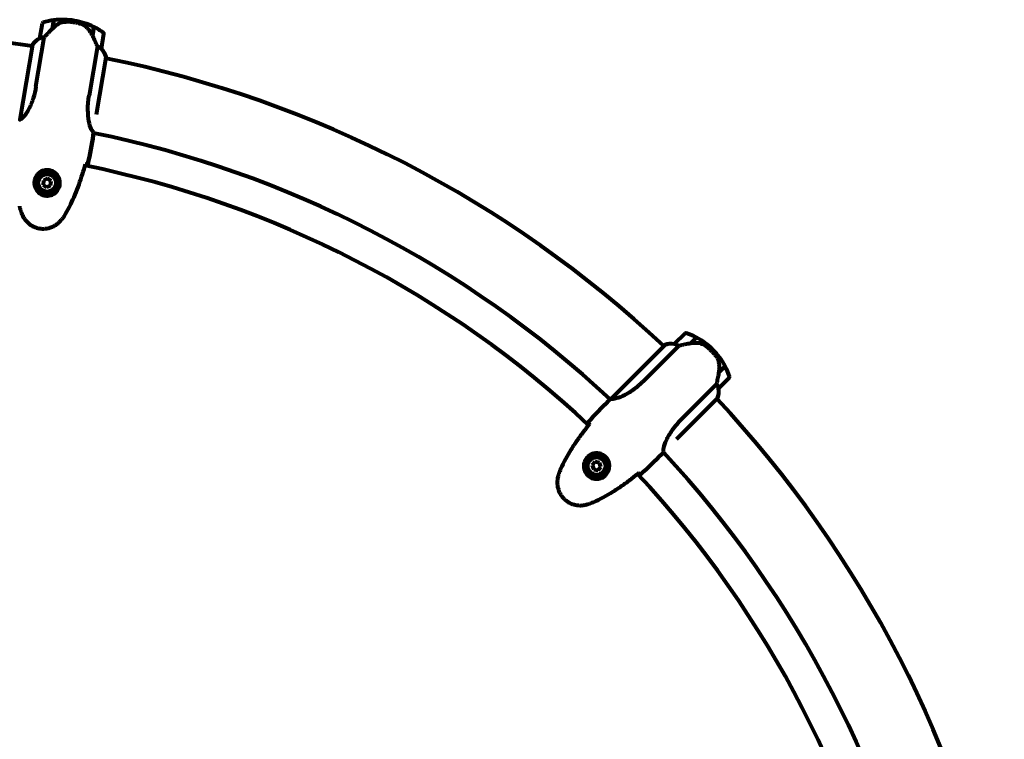
# Model space of a CAD drawing. Units: millimetres. Extents: x 1883.6 to 1895.1, y 926.9 to 938.7.
# Drawn here: x 1892.8 to 1893.6, y 934.5 to 935.1 of the extents above; entities that cross this region are included whole.
import ezdxf

# ---------------------------------------------------------------- set-up
doc = ezdxf.new("R2010")
doc.units = ezdxf.units.MM
doc.layers.get('0').update_dxf_attribs({"lineweight": 80})

msp = doc.modelspace()

# ---------------------------------------------------------------- linework, layer by layer
for p, q in [((1892.85104, 935.07136), (1892.85217, 935.07808)), ((1892.85128, 935.0716), (1892.85238, 935.0781)), ((1892.86829, 935.07627), (1892.86854, 935.07775)), ((1892.86854, 935.07775), (1892.86829, 935.07627)), ((1892.84281, 935.07548), (1892.84082, 935.06365)), ((1892.85111, 935.07143), (1892.85105, 935.07144)), ((1892.85133, 935.07188), (1892.85113, 935.07192)), ((1892.85117, 935.07214), (1892.85137, 935.0721)), ((1892.85146, 935.07262), (1892.85126, 935.07266)), ((1892.85147, 935.07268), (1892.85127, 935.07271)), ((1892.85131, 935.07298), (1892.85151, 935.07295)), ((1892.85153, 935.07305), (1892.85133, 935.07309)), ((1892.88393, 935.0728), (1892.88281, 935.06612)), ((1892.88412, 935.07271), (1892.88299, 935.06599)), ((1892.83792, 935.02515), (1892.84452, 935.06445)), ((1892.88301, 935.06607), (1892.88282, 935.0661)), ((1892.88309, 935.06655), (1892.88289, 935.06658)), ((1892.88293, 935.0668), (1892.88312, 935.06677)), ((1892.88299, 935.06599), (1892.88296, 935.0658)), ((1892.88321, 935.06729), (1892.88301, 935.06732)), ((1892.88322, 935.06735), (1892.88302, 935.06738)), ((1892.88307, 935.06764), (1892.88326, 935.06761)), ((1892.88328, 935.06772), (1892.88309, 935.06775)), ((1892.89013, 935.05537), (1892.89212, 935.0672)), ((1892.83518, 935.05856), (1892.82515, 934.99884)), ((1892.83495, 935.05831), (1892.83482, 935.05757)), ((1892.8869, 935.05733), (1892.8803, 935.01803)), ((1892.88631, 935.003), (1892.89394, 935.0484)), ((1892.88362, 934.9864), (1892.88391, 934.98812)), ((1892.84713, 934.95186), (1892.84398, 934.95041)), ((1892.84996, 934.94987), (1892.84713, 934.95186)), ((1892.84398, 934.95041), (1892.84367, 934.94696)), ((1892.84367, 934.94696), (1892.84651, 934.94496)), ((1892.84651, 934.94496), (1892.84965, 934.94642)), ((1892.84965, 934.94642), (1892.84996, 934.94987)), ((1893.35533, 934.82846), (1893.34684, 934.81997)), ((1893.35964, 934.82032), (1893.36446, 934.82514)), ((1893.3393, 934.8191), (1893.29648, 934.77628)), ((1893.32215, 934.7903), (1893.35032, 934.81848)), ((1893.33896, 934.81903), (1893.33843, 934.8185)), ((1893.35974, 934.82034), (1893.3597, 934.82038)), ((1893.35998, 934.82038), (1893.36464, 934.82504)), ((1893.36018, 934.82058), (1893.36004, 934.82072)), ((1893.3602, 934.82088), (1893.36034, 934.82074)), ((1893.36071, 934.82111), (1893.36057, 934.82125)), ((1893.36075, 934.82115), (1893.36061, 934.82129)), ((1893.3608, 934.82148), (1893.36094, 934.82134)), ((1893.36102, 934.82142), (1893.36088, 934.82156)), ((1893.37654, 934.81431), (1893.3776, 934.81537)), ((1893.3776, 934.81537), (1893.37654, 934.81431)), ((1893.38727, 934.80241), (1893.38248, 934.79762)), ((1893.38737, 934.80223), (1893.38255, 934.79741)), ((1893.38255, 934.79741), (1893.38242, 934.79728)), ((1893.38261, 934.79747), (1893.38247, 934.7976)), ((1893.38295, 934.79781), (1893.38281, 934.79795)), ((1893.38297, 934.79811), (1893.38311, 934.79797)), ((1893.38348, 934.79834), (1893.38334, 934.79848)), ((1893.38352, 934.79838), (1893.38338, 934.79852)), ((1893.38357, 934.79871), (1893.38371, 934.79857)), ((1893.38379, 934.79865), (1893.38365, 934.79879)), ((1893.38071, 934.78809), (1893.35253, 934.75992)), ((1893.3822, 934.78461), (1893.39069, 934.7931)), ((1893.29445, 934.77465), (1893.29569, 934.77588)), ((1893.34871, 934.74418), (1893.38126, 934.77673)), ((1893.33688, 934.73222), (1893.33811, 934.73346)), ((1893.28372, 934.7259), (1893.28146, 934.72327)), ((1893.28146, 934.72327), (1893.28261, 934.72001)), ((1893.28712, 934.72527), (1893.28372, 934.7259)), ((1893.28827, 934.722), (1893.28712, 934.72527)), ((1893.28261, 934.72001), (1893.28602, 934.71937)), ((1893.28602, 934.71937), (1893.28827, 934.722))]:
    msp.add_line(p, q)
for centre, radius in [((1892.84682, 934.94841), 0.00875), ((1892.84682, 934.94841), 0.007), ((1893.28487, 934.72264), 0.00875), ((1893.28487, 934.72264), 0.007)]:
    msp.add_circle(centre, radius)
for centre, radius, start, end in [((1892.85925, 935.02241), 0.05611, 97.24591, 106.28059), ((1892.85925, 935.02241), 0.05611, 80.46577, 97.03273), ((1892.85925, 935.02241), 0.05611, 63.89881, 80.46577), ((1892.8438, 935.07532), 0.001, 106.28059, 170.46577), ((1892.85925, 935.02241), 0.05611, 54.65096, 63.68564), ((1892.71282, 934.15059), 0.91515, 82.32693, 90), ((1892.84829, 935.04947), 0.016, 117.83511, 146.49027), ((1892.84829, 935.04947), 0.016, 117.83511, 144.48296), ((1892.84181, 935.06348), 0.001, 170.46577, 171.88341), ((1892.89113, 935.06737), 0.001, 350.46577, 54.65096), ((1892.8354, 935.05852), 0.0005, 205.78087, 234.12814), ((1892.83567, 935.05848), 0.0005, 144.48296, 170.46577), ((1892.88914, 935.05553), 0.001, 349.04814, 350.46577), ((1892.87844, 935.04441), 0.016, 16.44858, 43.09644), ((1892.87844, 935.04441), 0.016, 14.44128, 43.09644), ((1892.71282, 934.15059), 0.91515, 46.86115, 78.59296), ((1892.71282, 934.15059), 0.85485, 47.01113, 78.45465), ((1892.71282, 934.15059), 0.82806, 46.90677, 78.559), ((1893.35604, 934.82775), 0.001, 70.81482, 135), ((1893.33793, 934.7757), 0.05611, 61.78014, 70.81482), ((1893.3447, 934.80409), 0.016, 82.36934, 111.0245), ((1893.33946, 934.81894), 0.0005, 170.3151, 198.66237), ((1893.33965, 934.81875), 0.0005, 109.01719, 135), ((1893.3447, 934.80409), 0.016, 82.36934, 109.01719), ((1893.34755, 934.81926), 0.001, 135, 136.41764), ((1893.33793, 934.7757), 0.05611, 45, 61.56696), ((1893.33793, 934.7757), 0.05611, 28.43304, 45), ((1893.33793, 934.7757), 0.05611, 19.18518, 28.21986), ((1893.38998, 934.79381), 0.001, 315, 19.18518), ((1893.36632, 934.78247), 0.016, 338.9755, 7.63066), ((1893.36632, 934.78247), 0.016, 340.98281, 7.63066), ((1893.38149, 934.78532), 0.001, 313.58236, 315), ((1892.71282, 934.15059), 0.91515, 11.39538, 43.12718), ((1892.71282, 934.15059), 0.85485, 11.54536, 42.98887), ((1892.71282, 934.15059), 0.82806, 11.441, 43.09323)]:
    msp.add_arc(centre, radius, start, end)
for centre, major_axis in [((1892.8821, 935.06461), (0.00663, -0.01372)), ((1893.38102, 934.7968), (-0.00256, -0.01502))]:
    msp.add_ellipse(centre, major_axis=major_axis, ratio=0.085302, start_param=1.617054, end_param=1.638925)
for points, knots in [([(1892.8577, 935.07617), (1892.8583, 935.07645), (1892.85895, 935.07667), (1892.86038, 935.07694), (1892.86113, 935.07699), (1892.86191, 935.07695)], [0, 0, 0, 0, 0.2223532, 0.2223532, 0.4551306, 0.4551306, 0.4551306, 0.4551306]), ([(1892.87385, 935.07503), (1892.87369, 935.07508), (1892.8735, 935.07513), (1892.87299, 935.07526), (1892.87264, 935.07536), (1892.87186, 935.07555), (1892.87144, 935.07565), (1892.87051, 935.07585), (1892.87002, 935.07596), (1892.8691, 935.07613), (1892.8687, 935.0762), (1892.86829, 935.07627), (1892.86803, 935.07632), (1892.86776, 935.07636), (1892.86707, 935.07646), (1892.86667, 935.07652), (1892.86607, 935.0766), (1892.86586, 935.07662), (1892.86527, 935.07669), (1892.86491, 935.07673), (1892.86432, 935.07679), (1892.86407, 935.07681), (1892.86348, 935.07686), (1892.86317, 935.07688), (1892.86263, 935.07692), (1892.8624, 935.07693), (1892.86209, 935.07695), (1892.862, 935.07695), (1892.86191, 935.07695)], [6.914575, 6.914575, 6.914575, 6.914575, 7.025602, 7.025602, 7.185634, 7.185634, 7.334276, 7.334276, 7.470354, 7.470354, 7.570079, 7.570079, 7.570079, 7.635772, 7.635772, 7.74088, 7.74088, 7.801274, 7.801274, 7.91791, 7.91791, 8.016058, 8.016058, 8.170389, 8.170389, 8.327265, 8.327265, 8.406835, 8.406835, 8.406835, 8.406835]), ([(1892.85128, 935.0716), (1892.85016, 935.07048), (1892.84902, 935.06931), (1892.84735, 935.06754), (1892.84677, 935.06692), (1892.84561, 935.06566), (1892.84503, 935.06502), (1892.84452, 935.06445)], [0, 0, 0, 0, 0.481827, 0.481827, 0.74882, 0.74882, 1.050013, 1.050013, 1.050013, 1.050013]), ([(1892.8577, 935.07617), (1892.85713, 935.0759), (1892.85656, 935.0756), (1892.85425, 935.07424), (1892.85266, 935.07298), (1892.85128, 935.0716)], [0.5724832, 0.5724832, 0.5724832, 0.5724832, 0.6422282, 0.6422282, 0.8608733, 0.8608733, 0.8608733, 0.8608733]), ([(1892.87763, 935.07303), (1892.87742, 935.07321), (1892.8772, 935.07339), (1892.87675, 935.07372), (1892.87651, 935.07388), (1892.87601, 935.07417), (1892.87576, 935.0743), (1892.87523, 935.07455), (1892.87496, 935.07466), (1892.87441, 935.07486), (1892.87413, 935.07495), (1892.87385, 935.07503)], [0, 0, 0, 0, 0.0831461, 0.0831461, 0.1662923, 0.1662923, 0.2494384, 0.2494384, 0.3325845, 0.3325845, 0.4157306, 0.4157306, 0.4157306, 0.4157306]), ([(1892.88282, 935.06611), (1892.88255, 935.06664), (1892.88227, 935.06717), (1892.88167, 935.06819), (1892.88135, 935.06869), (1892.88069, 935.06965), (1892.88034, 935.07011), (1892.87962, 935.071), (1892.87924, 935.07143), (1892.87845, 935.07226), (1892.87805, 935.07265), (1892.87763, 935.07303)], [0, 0, 0, 0, 0.1751235, 0.1751235, 0.3502469, 0.3502469, 0.5253704, 0.5253704, 0.7004938, 0.7004938, 0.8756173, 0.8756173, 0.8756173, 0.8756173]), ([(1892.84141, 935.06375), (1892.8413, 935.06371), (1892.84114, 935.06366), (1892.84089, 935.0636), (1892.84084, 935.0636), (1892.84082, 935.06361), (1892.84082, 935.06362), (1892.84082, 935.06362), (1892.84082, 935.06362), (1892.84082, 935.06362)], [0, 0, 0, 0, 0.0649331, 0.0649331, 0.1383366, 0.1383366, 0.1704192, 0.1704192, 0.1962839, 0.1962839, 0.1962839, 0.1962839]), ([(1892.84452, 935.06445), (1892.844, 935.06438), (1892.8435, 935.0643), (1892.84241, 935.06406), (1892.84186, 935.0639), (1892.84141, 935.06375)], [0.0001663, 0.0001663, 0.0001663, 0.0001663, 0.190884, 0.190884, 0.4484016, 0.4484016, 0.4484016, 0.4484016]), ([(1892.8869, 935.05733), (1892.88676, 935.05767), (1892.88661, 935.05803), (1892.88592, 935.05964), (1892.88531, 935.06103), (1892.88412, 935.06363), (1892.88356, 935.06482), (1892.88299, 935.06599)], [-2.553905, -2.553905, -2.553905, -2.553905, -2.410923, -2.410923, -1.933986, -1.933986, -1.54469, -1.54469, -1.54469, -1.54469]), ([(1892.88961, 935.05565), (1892.88931, 935.05588), (1892.88895, 935.05614), (1892.88806, 935.05671), (1892.8875, 935.05703), (1892.8869, 935.05733)], [0, 0, 0, 0, 0.2028161, 0.2028161, 0.4461333, 0.4461333, 0.4461333, 0.4461333]), ([(1892.89013, 935.05534), (1892.89013, 935.05534), (1892.89013, 935.05534), (1892.89012, 935.05533), (1892.8901, 935.05533), (1892.89001, 935.05537), (1892.88995, 935.05541), (1892.88981, 935.0555), (1892.88972, 935.05557), (1892.88961, 935.05565)], [0, 0, 0, 0, 0.0892681, 0.0892681, 0.2434802, 0.2434802, 0.344433, 0.344433, 0.4329441, 0.4329441, 0.4329441, 0.4329441]), ([(1892.83792, 935.02515), (1892.83739, 935.02201), (1892.83665, 935.01894), (1892.83473, 935.01284), (1892.83352, 935.00994), (1892.83102, 935.00508), (1892.82978, 935.00319), (1892.82765, 935.00055), (1892.8268, 934.99976), (1892.82573, 934.99899), (1892.8254, 934.99883), (1892.82518, 934.99874)], [0.155968, 0.155968, 0.155968, 0.155968, 1.115261, 1.115261, 2.198537, 2.198537, 3.266815, 3.266815, 4.24236, 4.24236, 4.896886, 4.896886, 4.896886, 4.896886]), ([(1892.88382, 934.98881), (1892.88366, 934.98894), (1892.88342, 934.98915), (1892.88281, 934.98995), (1892.88243, 934.99057), (1892.88132, 934.99298), (1892.88065, 934.99514), (1892.8797, 935.00023), (1892.87938, 935.00331), (1892.87935, 935.00873), (1892.87944, 935.01082), (1892.87979, 935.01464), (1892.88001, 935.01634), (1892.8803, 935.01803)], [0.624227, 0.624227, 0.624227, 0.624227, 1.335665, 1.335665, 2.108644, 2.108644, 3.44936, 3.44936, 4.840595, 4.840595, 5.656639, 5.656639, 6.296646, 6.296646, 6.296646, 6.296646]), ([(1892.82515, 934.99882), (1892.82515, 934.99882), (1892.82515, 934.99881), (1892.82514, 934.99881), (1892.82514, 934.9988), (1892.82514, 934.99879), (1892.82514, 934.99878), (1892.82514, 934.99876), (1892.82515, 934.99875), (1892.82516, 934.99873), (1892.82517, 934.99873), (1892.82518, 934.99874), (1892.82518, 934.99874), (1892.82518, 934.99874)], [-0.6769435, -0.6769435, -0.6769435, -0.6769435, -0.6754271, -0.6754271, -0.6691157, -0.6691157, -0.6591481, -0.6591481, -0.6186601, -0.6186601, -0.5430404, -0.5430404, -0.5428072, -0.5428072, -0.5428072, -0.5428072]), ([(1892.88391, 934.98815), (1892.88391, 934.98814), (1892.88391, 934.98813), (1892.88391, 934.98812), (1892.88391, 934.98812), (1892.88391, 934.98812)], [3.12010396, 3.12010396, 3.12010396, 3.12010396, 3.13471866, 3.13471866, 3.13638501, 3.13638501, 3.13638501, 3.13638501]), ([(1892.83678, 934.95047), (1892.83691, 934.95115), (1892.83712, 934.95179), (1892.83778, 934.95337), (1892.83833, 934.95424), (1892.83936, 934.95547), (1892.83977, 934.95588), (1892.84108, 934.95699), (1892.84209, 934.95759), (1892.84404, 934.95832), (1892.8449, 934.95852), (1892.84698, 934.95873), (1892.84822, 934.95864), (1892.8504, 934.95807), (1892.85134, 934.95766), (1892.85309, 934.95659), (1892.85388, 934.95591), (1892.85521, 934.95438), (1892.85575, 934.95354), (1892.85639, 934.95212), (1892.85658, 934.95158), (1892.85688, 934.95047), (1892.85698, 934.9499), (1892.85709, 934.94866), (1892.85708, 934.94798), (1892.85688, 934.94616), (1892.85656, 934.94501), (1892.85565, 934.94315), (1892.85518, 934.94243), (1892.85388, 934.9409), (1892.853, 934.94016), (1892.8512, 934.9391), (1892.85032, 934.93873), (1892.84814, 934.93816), (1892.84677, 934.93808), (1892.84415, 934.93843), (1892.84285, 934.93887), (1892.84054, 934.9402), (1892.83949, 934.94112), (1892.83777, 934.94337), (1892.83713, 934.94477), (1892.83656, 934.94734), (1892.83651, 934.94849), (1892.83667, 934.94988), (1892.83672, 934.95018), (1892.83678, 934.95047)], [-6.909916, -6.909916, -6.909916, -6.909916, -6.678187, -6.678187, -6.307421, -6.307421, -6.099272, -6.099272, -5.691755, -5.691755, -5.410793, -5.410793, -5.04443, -5.04443, -4.733913, -4.733913, -4.389128, -4.389128, -4.031248, -4.031248, -3.824879, -3.824879, -3.618512, -3.618512, -3.383004, -3.383004, -3.001582, -3.001582, -2.738223, -2.738223, -2.395647, -2.395647, -2.112934, -2.112934, -1.715272, -1.715272, -1.315068, -1.315068, -0.909692, -0.909692, -0.460238, -0.460238, -0.101058, -0.101058, 0, 0, 0, 0]), ([(1892.8616, 934.92376), (1892.86303, 934.92623), (1892.86437, 934.92875), (1892.86689, 934.93389), (1892.86807, 934.93649), (1892.87028, 934.94177), (1892.87131, 934.94444), (1892.87325, 934.94982), (1892.87416, 934.95253), (1892.87587, 934.95798), (1892.87667, 934.96072), (1892.87742, 934.96346)], [0, 0, 0, 0, 0.849868, 0.849868, 1.699736, 1.699736, 2.549604, 2.549604, 3.399472, 3.399472, 4.249236, 4.249236, 4.249236, 4.249236]), ([(1892.87926, 934.96324), (1892.87903, 934.96326), (1892.87872, 934.9633), (1892.87813, 934.96337), (1892.87792, 934.96339), (1892.87768, 934.96342)], [34.7828406, 34.7828406, 34.7828406, 34.7828406, 35.3783959, 35.3783959, 35.6691337, 35.6691337, 35.6691337, 35.6691337]), ([(1892.82479, 934.92994), (1892.82487, 934.92954), (1892.82495, 934.92915), (1892.82514, 934.92836), (1892.82524, 934.92797), (1892.82545, 934.9272), (1892.82556, 934.92681), (1892.8258, 934.92604), (1892.82592, 934.92566), (1892.82618, 934.9249), (1892.82631, 934.92453), (1892.82645, 934.92415)], [0, 0, 0, 0, 0.1171077, 0.1171077, 0.2342154, 0.2342154, 0.351323, 0.351323, 0.4684307, 0.4684307, 0.5855384, 0.5855384, 0.5855384, 0.5855384]), ([(1892.82645, 934.92415), (1892.82683, 934.92314), (1892.82729, 934.92214), (1892.82836, 934.92029), (1892.82894, 934.91944), (1892.83023, 934.91787), (1892.83092, 934.91714), (1892.83242, 934.91582), (1892.83321, 934.91522), (1892.83486, 934.91418), (1892.83572, 934.91372), (1892.83751, 934.91296), (1892.83843, 934.91265), (1892.84031, 934.91219), (1892.84126, 934.91203), (1892.84318, 934.91187), (1892.84415, 934.91187), (1892.84609, 934.91202), (1892.84704, 934.91217), (1892.84893, 934.91262), (1892.84985, 934.91293), (1892.85166, 934.91368), (1892.85254, 934.91414), (1892.85423, 934.91518), (1892.85504, 934.91577), (1892.85664, 934.91716), (1892.85743, 934.91797), (1892.85814, 934.91883)], [0, 0, 0, 0, 0.309737, 0.309737, 0.601073, 0.601073, 0.885288, 0.885288, 1.162586, 1.162586, 1.437627, 1.437627, 1.709863, 1.709863, 1.980965, 1.980965, 2.253779, 2.253779, 2.525671, 2.525671, 2.801201, 2.801201, 3.078831, 3.078831, 3.362527, 3.362527, 3.680704, 3.680704, 3.680704, 3.680704]), ([(1892.85814, 934.91883), (1892.85839, 934.91914), (1892.85864, 934.91945), (1892.85914, 934.92008), (1892.85938, 934.9204), (1892.85985, 934.92105), (1892.86008, 934.92138), (1892.86054, 934.92204), (1892.86076, 934.92238), (1892.86119, 934.92306), (1892.8614, 934.92341), (1892.8616, 934.92376)], [0, 0, 0, 0, 0.1171077, 0.1171077, 0.2342154, 0.2342154, 0.351323, 0.351323, 0.4684307, 0.4684307, 0.5855384, 0.5855384, 0.5855384, 0.5855384]), ([(1893.34738, 934.81971), (1893.34727, 934.81975), (1893.34712, 934.8198), (1893.34687, 934.81989), (1893.34684, 934.81992), (1893.34682, 934.81994), (1893.34682, 934.81995), (1893.34683, 934.81995), (1893.34683, 934.81995), (1893.34683, 934.81995)], [0, 0, 0, 0, 0.0649331, 0.0649331, 0.1383366, 0.1383366, 0.1704192, 0.1704192, 0.1962839, 0.1962839, 0.1962839, 0.1962839]), ([(1893.35032, 934.81848), (1893.34986, 934.81873), (1893.3494, 934.81894), (1893.34838, 934.81938), (1893.34783, 934.81957), (1893.34738, 934.81971)], [0.0001663, 0.0001663, 0.0001663, 0.0001663, 0.190884, 0.190884, 0.4484016, 0.4484016, 0.4484016, 0.4484016]), ([(1893.35998, 934.82038), (1893.35841, 934.82012), (1893.35681, 934.81982), (1893.35442, 934.81936), (1893.35359, 934.81919), (1893.35191, 934.81883), (1893.35107, 934.81865), (1893.35032, 934.81848)], [0, 0, 0, 0, 0.481827, 0.481827, 0.74882, 0.74882, 1.050013, 1.050013, 1.050013, 1.050013]), ([(1893.36786, 934.82037), (1893.36723, 934.82049), (1893.3666, 934.82057), (1893.36393, 934.8208), (1893.36191, 934.8207), (1893.35998, 934.82038)], [0.5724832, 0.5724832, 0.5724832, 0.5724832, 0.6422282, 0.6422282, 0.8608733, 0.8608733, 0.8608733, 0.8608733]), ([(1893.36786, 934.82037), (1893.36851, 934.82026), (1893.36917, 934.82005), (1893.37049, 934.81945), (1893.37113, 934.81905), (1893.37174, 934.81857)], [0, 0, 0, 0, 0.2223532, 0.2223532, 0.4551306, 0.4551306, 0.4551306, 0.4551306]), ([(1893.38035, 934.81008), (1893.38024, 934.81021), (1893.38012, 934.81036), (1893.37979, 934.81077), (1893.37955, 934.81104), (1893.37903, 934.81165), (1893.37874, 934.81198), (1893.3781, 934.81269), (1893.37776, 934.81305), (1893.37712, 934.81373), (1893.37683, 934.81402), (1893.37654, 934.81431), (1893.37635, 934.8145), (1893.37616, 934.81469), (1893.37566, 934.81518), (1893.37537, 934.81546), (1893.37492, 934.81587), (1893.37476, 934.81601), (1893.37432, 934.81641), (1893.37406, 934.81665), (1893.37361, 934.81704), (1893.37342, 934.8172), (1893.37297, 934.81758), (1893.37273, 934.81778), (1893.37231, 934.81812), (1893.37212, 934.81827), (1893.37188, 934.81846), (1893.37181, 934.81852), (1893.37174, 934.81857)], [6.914575, 6.914575, 6.914575, 6.914575, 7.025602, 7.025602, 7.185634, 7.185634, 7.334276, 7.334276, 7.470354, 7.470354, 7.570079, 7.570079, 7.570079, 7.635772, 7.635772, 7.74088, 7.74088, 7.801274, 7.801274, 7.91791, 7.91791, 8.016058, 8.016058, 8.170389, 8.170389, 8.327265, 8.327265, 8.406835, 8.406835, 8.406835, 8.406835]), ([(1893.38227, 934.80625), (1893.3822, 934.80652), (1893.38213, 934.80679), (1893.38195, 934.80733), (1893.38185, 934.8076), (1893.38161, 934.80812), (1893.38148, 934.80838), (1893.3812, 934.80889), (1893.38104, 934.80913), (1893.38071, 934.80962), (1893.38053, 934.80985), (1893.38035, 934.81008)], [0, 0, 0, 0, 0.0831461, 0.0831461, 0.1662923, 0.1662923, 0.2494384, 0.2494384, 0.3325845, 0.3325845, 0.4157306, 0.4157306, 0.4157306, 0.4157306]), ([(1893.38248, 934.79761), (1893.38257, 934.7982), (1893.38265, 934.79879), (1893.38275, 934.79997), (1893.38278, 934.80056), (1893.3828, 934.80172), (1893.38278, 934.8023), (1893.38271, 934.80345), (1893.38265, 934.80402), (1893.38249, 934.80515), (1893.38239, 934.8057), (1893.38227, 934.80625)], [0, 0, 0, 0, 0.1751235, 0.1751235, 0.3502469, 0.3502469, 0.5253704, 0.5253704, 0.7004938, 0.7004938, 0.8756173, 0.8756173, 0.8756173, 0.8756173]), ([(1893.38071, 934.78809), (1893.38079, 934.78845), (1893.38087, 934.78883), (1893.38125, 934.79054), (1893.38156, 934.79202), (1893.3821, 934.79483), (1893.38233, 934.79613), (1893.38255, 934.79741)], [-2.553905, -2.553905, -2.553905, -2.553905, -2.410923, -2.410923, -1.933986, -1.933986, -1.54469, -1.54469, -1.54469, -1.54469]), ([(1893.32215, 934.7903), (1893.31989, 934.78804), (1893.31751, 934.78597), (1893.3124, 934.78213), (1893.30974, 934.78046), (1893.30488, 934.77796), (1893.30277, 934.77714), (1893.29951, 934.77622), (1893.29836, 934.77607), (1893.29703, 934.77606), (1893.29668, 934.77612), (1893.29645, 934.77618)], [0.155968, 0.155968, 0.155968, 0.155968, 1.115261, 1.115261, 2.198537, 2.198537, 3.266815, 3.266815, 4.24236, 4.24236, 4.896886, 4.896886, 4.896886, 4.896886]), ([(1893.38194, 934.78515), (1893.38183, 934.78551), (1893.38169, 934.78593), (1893.38129, 934.78691), (1893.38103, 934.7875), (1893.38071, 934.78809)], [0, 0, 0, 0, 0.2028161, 0.2028161, 0.4461333, 0.4461333, 0.4461333, 0.4461333]), ([(1893.38218, 934.7846), (1893.38218, 934.7846), (1893.38218, 934.7846), (1893.38217, 934.7846), (1893.38215, 934.7846), (1893.3821, 934.78469), (1893.38208, 934.78475), (1893.38202, 934.78492), (1893.38198, 934.78502), (1893.38194, 934.78515)], [0, 0, 0, 0, 0.0892681, 0.0892681, 0.2434802, 0.2434802, 0.344433, 0.344433, 0.4329441, 0.4329441, 0.4329441, 0.4329441]), ([(1893.2957, 934.7759), (1893.2957, 934.77589), (1893.29569, 934.77589), (1893.29569, 934.77589), (1893.29569, 934.77589), (1893.29569, 934.77588)], [3.12541909, 3.12541909, 3.12541909, 3.12541909, 3.13471866, 3.13471866, 3.13638501, 3.13638501, 3.13638501, 3.13638501]), ([(1893.29646, 934.77626), (1893.29646, 934.77626), (1893.29646, 934.77626), (1893.29645, 934.77626), (1893.29645, 934.77625), (1893.29644, 934.77624), (1893.29644, 934.77624), (1893.29643, 934.77622), (1893.29642, 934.77621), (1893.29642, 934.77619), (1893.29643, 934.77618), (1893.29645, 934.77618), (1893.29645, 934.77618), (1893.29645, 934.77618)], [-0.6769435, -0.6769435, -0.6769435, -0.6769435, -0.6754271, -0.6754271, -0.6691157, -0.6691157, -0.6591481, -0.6591481, -0.6186601, -0.6186601, -0.5430404, -0.5430404, -0.5428072, -0.5428072, -0.5428072, -0.5428072]), ([(1893.27936, 934.75629), (1893.27757, 934.75409), (1893.27581, 934.75185), (1893.27236, 934.7473), (1893.27068, 934.74499), (1893.26742, 934.74028), (1893.26584, 934.73789), (1893.26283, 934.73303), (1893.26139, 934.73056), (1893.25867, 934.72553), (1893.25739, 934.72297), (1893.25621, 934.72037)], [5.523572, 5.523572, 5.523572, 5.523572, 6.373336, 6.373336, 7.223204, 7.223204, 8.073072, 8.073072, 8.92294, 8.92294, 9.772808, 9.772808, 9.772808, 9.772808]), ([(1893.27918, 934.75649), (1893.27902, 934.75666), (1893.27888, 934.75682), (1893.27848, 934.75726), (1893.27827, 934.75749), (1893.27812, 934.75766)], [9.0036319, 9.0036319, 9.0036319, 9.0036319, 9.2941564, 9.2941564, 9.8897117, 9.8897117, 9.8897117, 9.8897117]), ([(1893.33844, 934.73407), (1893.33839, 934.73427), (1893.33832, 934.73458), (1893.33828, 934.73559), (1893.33833, 934.73631), (1893.33883, 934.73892), (1893.33954, 934.74106), (1893.34171, 934.74576), (1893.34324, 934.74845), (1893.34636, 934.75289), (1893.34765, 934.75454), (1893.35015, 934.75744), (1893.35131, 934.7587), (1893.35253, 934.75992)], [0.624227, 0.624227, 0.624227, 0.624227, 1.335665, 1.335665, 2.108644, 2.108644, 3.44936, 3.44936, 4.840595, 4.840595, 5.656639, 5.656639, 6.296646, 6.296646, 6.296646, 6.296646]), ([(1893.27789, 934.73014), (1893.27839, 934.73061), (1893.27893, 934.73102), (1893.28039, 934.73192), (1893.28133, 934.73231), (1893.28288, 934.73271), (1893.28345, 934.73281), (1893.28517, 934.73295), (1893.28634, 934.73285), (1893.28835, 934.73231), (1893.28917, 934.73199), (1893.29098, 934.73095), (1893.29194, 934.73015), (1893.29339, 934.72842), (1893.29392, 934.72755), (1893.29472, 934.72566), (1893.29497, 934.72465), (1893.29517, 934.72263), (1893.29511, 934.72163), (1893.29481, 934.7201), (1893.29466, 934.71955), (1893.29425, 934.71848), (1893.294, 934.71796), (1893.29338, 934.71688), (1893.29297, 934.71633), (1893.29176, 934.71496), (1893.29083, 934.71421), (1893.28901, 934.71322), (1893.28821, 934.71291), (1893.28626, 934.71242), (1893.28511, 934.71233), (1893.28303, 934.71251), (1893.2821, 934.71272), (1893.27999, 934.71352), (1893.27883, 934.71425), (1893.2769, 934.71605), (1893.2761, 934.71717), (1893.27499, 934.71959), (1893.27467, 934.72095), (1893.27457, 934.72378), (1893.27486, 934.72529), (1893.27589, 934.72772), (1893.27652, 934.72868), (1893.27745, 934.72972), (1893.27767, 934.72994), (1893.27789, 934.73014)], [-6.909916, -6.909916, -6.909916, -6.909916, -6.678187, -6.678187, -6.307421, -6.307421, -6.099272, -6.099272, -5.691755, -5.691755, -5.410793, -5.410793, -5.04443, -5.04443, -4.733913, -4.733913, -4.389128, -4.389128, -4.031248, -4.031248, -3.824879, -3.824879, -3.618512, -3.618512, -3.383004, -3.383004, -3.001582, -3.001582, -2.738223, -2.738223, -2.395647, -2.395647, -2.112934, -2.112934, -1.715272, -1.715272, -1.315068, -1.315068, -0.909692, -0.909692, -0.460238, -0.460238, -0.101058, -0.101058, 0, 0, 0, 0]), ([(1893.33814, 934.73348), (1893.33813, 934.73347), (1893.33812, 934.73347), (1893.33812, 934.73346), (1893.33812, 934.73346), (1893.33811, 934.73346)], [3.12010396, 3.12010396, 3.12010396, 3.12010396, 3.13471866, 3.13471866, 3.13638501, 3.13638501, 3.13638501, 3.13638501]), ([(1893.25621, 934.72037), (1893.25604, 934.72), (1893.25588, 934.71963), (1893.25558, 934.71889), (1893.25543, 934.71851), (1893.25515, 934.71776), (1893.25502, 934.71738), (1893.25477, 934.71662), (1893.25465, 934.71623), (1893.25442, 934.71547), (1893.25431, 934.71508), (1893.2542, 934.7147)], [0, 0, 0, 0, 0.1171077, 0.1171077, 0.2342154, 0.2342154, 0.351323, 0.351323, 0.4684307, 0.4684307, 0.5855384, 0.5855384, 0.5855384, 0.5855384]), ([(1893.2826, 934.69398), (1893.2852, 934.69516), (1893.28776, 934.69644), (1893.29279, 934.69916), (1893.29526, 934.7006), (1893.30012, 934.70361), (1893.30251, 934.70519), (1893.30722, 934.70845), (1893.30953, 934.71013), (1893.31408, 934.71358), (1893.31632, 934.71534), (1893.31852, 934.71713)], [0, 0, 0, 0, 0.849868, 0.849868, 1.699736, 1.699736, 2.549604, 2.549604, 3.399472, 3.399472, 4.249236, 4.249236, 4.249236, 4.249236]), ([(1893.31989, 934.71589), (1893.31972, 934.71604), (1893.31949, 934.71625), (1893.31905, 934.71665), (1893.31889, 934.71679), (1893.31872, 934.71695)], [34.7828406, 34.7828406, 34.7828406, 34.7828406, 35.3783959, 35.3783959, 35.6691337, 35.6691337, 35.6691337, 35.6691337]), ([(1893.2542, 934.7147), (1893.25392, 934.71365), (1893.25372, 934.71257), (1893.25352, 934.71045), (1893.2535, 934.70941), (1893.25363, 934.70738), (1893.25378, 934.70639), (1893.25422, 934.70444), (1893.25452, 934.7035), (1893.25526, 934.70169), (1893.2557, 934.70082), (1893.25672, 934.69916), (1893.25729, 934.69837), (1893.25855, 934.69691), (1893.25923, 934.69623), (1893.2607, 934.69499), (1893.26149, 934.69442), (1893.26315, 934.69342), (1893.26402, 934.69299), (1893.26582, 934.69226), (1893.26675, 934.69197), (1893.26866, 934.69154), (1893.26964, 934.6914), (1893.27162, 934.69127), (1893.27262, 934.69128), (1893.27474, 934.69148), (1893.27585, 934.69168), (1893.27693, 934.69197)], [0, 0, 0, 0, 0.309737, 0.309737, 0.601073, 0.601073, 0.885288, 0.885288, 1.162586, 1.162586, 1.437627, 1.437627, 1.709863, 1.709863, 1.980965, 1.980965, 2.253779, 2.253779, 2.525671, 2.525671, 2.801201, 2.801201, 3.078831, 3.078831, 3.362527, 3.362527, 3.680704, 3.680704, 3.680704, 3.680704]), ([(1893.27693, 934.69197), (1893.27731, 934.69208), (1893.2777, 934.69219), (1893.27846, 934.69242), (1893.27885, 934.69254), (1893.27961, 934.69279), (1893.27999, 934.69292), (1893.28074, 934.6932), (1893.28112, 934.69335), (1893.28186, 934.69365), (1893.28223, 934.69381), (1893.2826, 934.69398)], [0, 0, 0, 0, 0.1171077, 0.1171077, 0.2342154, 0.2342154, 0.351323, 0.351323, 0.4684307, 0.4684307, 0.5855384, 0.5855384, 0.5855384, 0.5855384])]:
    msp.add_open_spline(points, degree=3, knots=knots)
for points in [[(1892.82515, 934.99882), (1892.82515, 934.99882), (1892.82515, 934.99883), (1892.82515, 934.99884)], [(1892.87926, 934.96324), (1892.88098, 934.97116), (1892.88238, 934.97901), (1892.88362, 934.9864)], [(1892.88362, 934.9864), (1892.88238, 934.97901), (1892.88098, 934.97116), (1892.87926, 934.96324)], [(1892.87768, 934.96342), (1892.87759, 934.96344), (1892.87749, 934.96345), (1892.87739, 934.96346)], [(1893.29445, 934.77465), (1893.28916, 934.76935), (1893.28358, 934.76366), (1893.27812, 934.75766)], [(1893.27812, 934.75766), (1893.28358, 934.76366), (1893.28916, 934.76935), (1893.29445, 934.77465)], [(1893.29571, 934.7759), (1893.2957, 934.7759), (1893.29569, 934.77589), (1893.29569, 934.77588)], [(1893.29646, 934.77626), (1893.29647, 934.77627), (1893.29647, 934.77627), (1893.29648, 934.77628)], [(1893.27938, 934.75627), (1893.27931, 934.75635), (1893.27925, 934.75642), (1893.27918, 934.75649)], [(1893.31989, 934.71589), (1893.32589, 934.72135), (1893.33158, 934.72693), (1893.33688, 934.73222)], [(1893.33688, 934.73222), (1893.33158, 934.72693), (1893.32589, 934.72135), (1893.31989, 934.71589)], [(1893.31872, 934.71695), (1893.31865, 934.71702), (1893.31858, 934.71708), (1893.3185, 934.71715)]]:
    msp.add_open_spline(points, degree=3)

doc.saveas('drawing.dxf')
